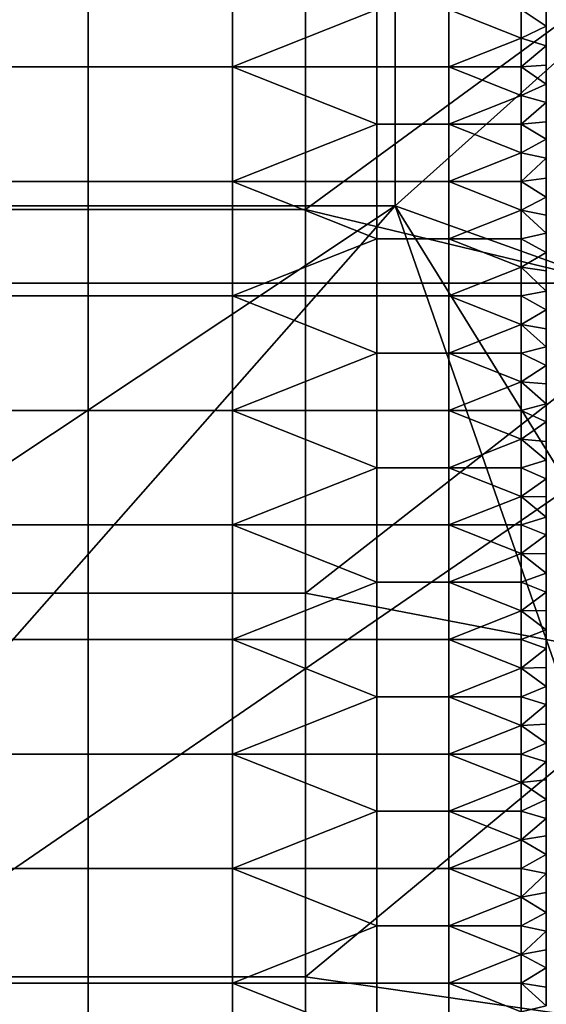
# Model space of a CAD drawing. Units: millimetres. Extents: x -2003 to -1047, y 539 to 1195.
# Drawn here: x -1862 to -1838, y 916 to 960 of the extents above; entities that cross this region are included whole.
import ezdxf

# ---------------------------------------------------------------- set-up
doc = ezdxf.new("R2010")
doc.units = ezdxf.units.MM
doc.header["$MEASUREMENT"] = 0
for name, color, linetype in [('Domyślny', 7, 'Continuous'), ('Osie', 5, 'Continuous'), ('Warstwa 05', 255, 'Continuous')]:
    doc.layers.add(name, color=color, linetype=linetype)

msp = doc.modelspace()

# ---------------------------------------------------------------- linework, layer by layer
at = {"layer": 'Domyślny'}
for points in [[(-1844.985, 951.958, 12), (-1871.628, 951.958, 12), (-1871.628, 973.315, 12), (-1844.985, 973.315, 12)], [(-1844.985, 951.958, 12), (-1844.985, 973.315, 12), (-1824.27, 970.53, 12)], [(-1824.27, 970.53, 12), (-1824.27, 944.53, 12), (-1844.985, 951.958, 12)], [(-1848.979, 968.863, 38), (-1868.02, 968.863, 38), (-1868.02, 951.807, 38), (-1848.979, 951.807, 38)], [(-1848.979, 968.863, 38), (-1848.979, 951.807, 38), (-1832.27, 964.03, 38)], [(-1832.27, 947.78, 38), (-1832.27, 964.03, 38), (-1848.979, 951.807, 38)], [(-1898.27, 891.53, 12), (-1898.27, 916.53, 12), (-1844.985, 951.958, 12)], [(-1871.628, 951.958, 12), (-1844.985, 951.958, 12), (-1898.27, 916.53, 12)], [(-1898.27, 891.53, 12), (-1844.985, 951.958, 12), (-1824.27, 892.53, 12)], [(-1848.979, 951.807, 38), (-1868.02, 951.807, 38), (-1868.02, 934.752, 38), (-1848.979, 934.752, 38)], [(-1848.979, 951.807, 38), (-1848.979, 934.752, 38), (-1832.27, 947.78, 38)], [(-1824.27, 944.53, 12), (-1824.27, 918.53, 12), (-1844.985, 951.958, 12)], [(-1824.27, 918.53, 12), (-1824.27, 892.53, 12), (-1844.985, 951.958, 12)], [(-1832.27, 931.53, 38), (-1832.27, 947.78, 38), (-1848.979, 934.752, 38)], [(-1848.979, 934.752, 38), (-1868.02, 934.752, 38), (-1868.02, 917.696, 38), (-1848.979, 917.696, 38)], [(-1848.979, 934.752, 38), (-1848.979, 917.696, 38), (-1832.27, 931.53, 38)], [(-1832.27, 915.28, 38), (-1832.27, 931.53, 38), (-1848.979, 917.696, 38)], [(-1848.979, 917.696, 38), (-1868.02, 917.696, 38), (-1868.02, 900.641, 38), (-1848.979, 900.641, 38)], [(-1848.979, 917.696, 38), (-1848.979, 900.641, 38), (-1832.27, 915.28, 38)]]:
    msp.add_3dface(points, dxfattribs=at)
at = {"layer": 'Osie'}
for points in [[(-1824.02, 948.53, -4), (-1883.77, 948.53, -4), (-1883.77, 989.53, -4), (-1824.02, 989.53, -4)], [(-1824.02, 948.53), (-1824.02, 989.53), (-1883.77, 989.53), (-1883.77, 948.53)], [(-1883.77, 907.53, -4), (-1883.77, 948.53, -4), (-1824.02, 948.53, -4)], [(-1883.77, 907.53, -4), (-1824.02, 948.53, -4), (-1764.27, 866.53, -4)], [(-1883.77, 907.53), (-1824.02, 948.53), (-1883.77, 948.53)], [(-1883.77, 907.53), (-1764.27, 866.53), (-1824.02, 948.53)]]:
    msp.add_3dface(points, dxfattribs=at)
at = {"layer": 'Warstwa 05'}
for points in [[(-1858.628, 963.226, -4), (-1871.449, 963.226, -4), (-1871.449, 958.137, -4), (-1858.628, 958.137, -4)], [(-1858.628, 963.226, -4.2), (-1858.628, 958.137, -4.2), (-1871.449, 958.137, -4.2), (-1871.449, 963.226, -4.2)], [(-1852.217, 958.137, -4), (-1852.217, 963.226, -4), (-1858.628, 963.226, -4), (-1858.628, 958.137, -4)], [(-1852.217, 958.137, -4.2), (-1858.628, 958.137, -4.2), (-1858.628, 963.226, -4.2), (-1852.217, 963.226, -4.2)], [(-1852.217, 958.137, -4), (-1845.806, 960.682, -4), (-1852.217, 963.226, -4)], [(-1852.217, 958.137, -4.2), (-1852.217, 963.226, -4.2), (-1845.806, 960.682, -4.2)], [(-1845.806, 960.682, -4), (-1852.217, 958.137, -4), (-1845.806, 958.137, -4)], [(-1845.806, 960.682, -4.2), (-1845.806, 958.137, -4.2), (-1852.217, 958.137, -4.2)], [(-1842.601, 958.137, -4), (-1842.601, 960.682, -4), (-1845.806, 960.682, -4), (-1845.806, 958.137, -4)], [(-1842.601, 958.137, -4.2), (-1845.806, 958.137, -4.2), (-1845.806, 960.682, -4.2), (-1842.601, 960.682, -4.2)], [(-1842.601, 960.682, -4), (-1839.395, 959.409, -4), (-1839.395, 960.682, -4)], [(-1842.601, 958.137, -4), (-1839.395, 959.409, -4), (-1842.601, 960.682, -4)], [(-1842.601, 960.682, -4.2), (-1839.395, 960.682, -4.2), (-1839.395, 959.409, -4.2)], [(-1842.601, 958.137, -4.2), (-1842.601, 960.682, -4.2), (-1839.395, 959.409, -4.2)], [(-1838.27, 960.736, -4), (-1839.395, 960.682, -4), (-1838.27, 959.944, -4)], [(-1838.27, 960.736, -4.2), (-1838.27, 959.944, -4.2), (-1839.395, 960.682, -4.2)], [(-1839.395, 959.409, -4), (-1838.27, 959.944, -4), (-1839.395, 960.682, -4)], [(-1839.395, 959.409, -4.2), (-1839.395, 960.682, -4.2), (-1838.27, 959.944, -4.2)], [(-1838.27, 959.944, -4), (-1838.27, 959.944, -4.2), (-1838.27, 960.736, -4)], [(-1838.27, 960.736, -4.2), (-1838.27, 960.736, -4), (-1838.27, 959.944, -4.2)], [(-1838.27, 959.944, -4), (-1839.395, 959.409, -4), (-1838.27, 959.067, -4)], [(-1838.27, 959.944, -4.2), (-1838.27, 959.067, -4.2), (-1839.395, 959.409, -4.2)], [(-1838.27, 959.067, -4), (-1838.27, 959.067, -4.2), (-1838.27, 959.944, -4)], [(-1838.27, 959.944, -4.2), (-1838.27, 959.944, -4), (-1838.27, 959.067, -4.2)], [(-1839.395, 959.409, -4), (-1842.601, 958.137, -4), (-1839.395, 958.137, -4)], [(-1839.395, 959.409, -4.2), (-1839.395, 958.137, -4.2), (-1842.601, 958.137, -4.2)], [(-1839.395, 958.137, -4), (-1838.27, 959.067, -4), (-1839.395, 959.409, -4)], [(-1839.395, 958.137, -4.2), (-1839.395, 959.409, -4.2), (-1838.27, 959.067, -4.2)], [(-1838.27, 959.067, -4), (-1839.395, 958.137, -4), (-1838.27, 958.218, -4)], [(-1838.27, 959.067, -4.2), (-1838.27, 958.218, -4.2), (-1839.395, 958.137, -4.2)], [(-1838.27, 958.218, -4), (-1838.27, 959.067, -4.2), (-1838.27, 959.067, -4)], [(-1838.27, 959.067, -4.2), (-1838.27, 958.218, -4), (-1838.27, 958.218, -4.2)], [(-1871.449, 953.048, -4), (-1858.628, 953.048, -4), (-1858.628, 958.137, -4), (-1871.449, 958.137, -4)], [(-1871.449, 953.048, -4.2), (-1871.449, 958.137, -4.2), (-1858.628, 958.137, -4.2), (-1858.628, 953.048, -4.2)], [(-1852.217, 953.048, -4), (-1852.217, 958.137, -4), (-1858.628, 958.137, -4), (-1858.628, 953.048, -4)], [(-1852.217, 953.048, -4.2), (-1858.628, 953.048, -4.2), (-1858.628, 958.137, -4.2), (-1852.217, 958.137, -4.2)], [(-1852.217, 958.137, -4), (-1845.806, 955.592, -4), (-1845.806, 958.137, -4)], [(-1852.217, 953.048, -4), (-1845.806, 955.592, -4), (-1852.217, 958.137, -4)], [(-1852.217, 958.137, -4.2), (-1845.806, 958.137, -4.2), (-1845.806, 955.592, -4.2)], [(-1852.217, 953.048, -4.2), (-1852.217, 958.137, -4.2), (-1845.806, 955.592, -4.2)], [(-1842.601, 955.592, -4), (-1842.601, 958.137, -4), (-1845.806, 958.137, -4), (-1845.806, 955.592, -4)], [(-1842.601, 955.592, -4.2), (-1845.806, 955.592, -4.2), (-1845.806, 958.137, -4.2), (-1842.601, 958.137, -4.2)], [(-1842.601, 958.137, -4), (-1839.395, 956.865, -4), (-1839.395, 958.137, -4)], [(-1842.601, 955.592, -4), (-1839.395, 956.865, -4), (-1842.601, 958.137, -4)], [(-1842.601, 958.137, -4.2), (-1839.395, 958.137, -4.2), (-1839.395, 956.865, -4.2)], [(-1842.601, 955.592, -4.2), (-1842.601, 958.137, -4.2), (-1839.395, 956.865, -4.2)], [(-1838.27, 958.218, -4), (-1839.395, 958.137, -4), (-1838.27, 957.373, -4)], [(-1838.27, 958.218, -4.2), (-1838.27, 957.373, -4.2), (-1839.395, 958.137, -4.2)], [(-1839.395, 956.865, -4), (-1838.27, 957.373, -4), (-1839.395, 958.137, -4)], [(-1839.395, 956.865, -4.2), (-1839.395, 958.137, -4.2), (-1838.27, 957.373, -4.2)], [(-1838.27, 957.373, -4), (-1838.27, 958.218, -4.2), (-1838.27, 958.218, -4)], [(-1838.27, 958.218, -4.2), (-1838.27, 957.373, -4), (-1838.27, 957.373, -4.2)], [(-1838.27, 957.373, -4), (-1839.395, 956.865, -4), (-1838.27, 956.555, -4)], [(-1838.27, 957.373, -4.2), (-1838.27, 956.555, -4.2), (-1839.395, 956.865, -4.2)], [(-1838.27, 956.555, -4), (-1838.27, 957.373, -4.2), (-1838.27, 957.373, -4)], [(-1838.27, 957.373, -4.2), (-1838.27, 956.555, -4), (-1838.27, 956.555, -4.2)], [(-1839.395, 956.865, -4), (-1842.601, 955.592, -4), (-1839.395, 955.592, -4)], [(-1839.395, 956.865, -4.2), (-1839.395, 955.592, -4.2), (-1842.601, 955.592, -4.2)], [(-1839.395, 955.592, -4), (-1838.27, 956.555, -4), (-1839.395, 956.865, -4)], [(-1839.395, 955.592, -4.2), (-1839.395, 956.865, -4.2), (-1838.27, 956.555, -4.2)], [(-1838.27, 956.555, -4), (-1839.395, 955.592, -4), (-1838.27, 955.693, -4)], [(-1838.27, 956.555, -4.2), (-1838.27, 955.693, -4.2), (-1839.395, 955.592, -4.2)], [(-1838.27, 955.693, -4), (-1838.27, 956.555, -4.2), (-1838.27, 956.555, -4)], [(-1838.27, 956.555, -4.2), (-1838.27, 955.693, -4), (-1838.27, 955.693, -4.2)], [(-1838.27, 955.693, -4), (-1839.395, 955.592, -4), (-1838.27, 954.919, -4)], [(-1838.27, 955.693, -4.2), (-1838.27, 954.919, -4.2), (-1839.395, 955.592, -4.2)], [(-1838.27, 954.919, -4), (-1838.27, 954.919, -4.2), (-1838.27, 955.693, -4)], [(-1838.27, 955.693, -4.2), (-1838.27, 955.693, -4), (-1838.27, 954.919, -4.2)], [(-1845.806, 955.592, -4), (-1852.217, 953.048, -4), (-1845.806, 953.048, -4)], [(-1845.806, 955.592, -4.2), (-1845.806, 953.048, -4.2), (-1852.217, 953.048, -4.2)], [(-1842.601, 953.048, -4), (-1842.601, 955.592, -4), (-1845.806, 955.592, -4), (-1845.806, 953.048, -4)], [(-1842.601, 953.048, -4.2), (-1845.806, 953.048, -4.2), (-1845.806, 955.592, -4.2), (-1842.601, 955.592, -4.2)], [(-1842.601, 955.592, -4), (-1839.395, 954.32, -4), (-1839.395, 955.592, -4)], [(-1842.601, 953.048, -4), (-1839.395, 954.32, -4), (-1842.601, 955.592, -4)], [(-1842.601, 955.592, -4.2), (-1839.395, 955.592, -4.2), (-1839.395, 954.32, -4.2)], [(-1842.601, 953.048, -4.2), (-1842.601, 955.592, -4.2), (-1839.395, 954.32, -4.2)], [(-1839.395, 954.32, -4), (-1838.27, 954.919, -4), (-1839.395, 955.592, -4)], [(-1839.395, 954.32, -4.2), (-1839.395, 955.592, -4.2), (-1838.27, 954.919, -4.2)], [(-1838.27, 954.919, -4), (-1839.395, 954.32, -4), (-1838.27, 954.086, -4)], [(-1838.27, 954.919, -4.2), (-1838.27, 954.086, -4.2), (-1839.395, 954.32, -4.2)], [(-1838.27, 954.086, -4), (-1838.27, 954.919, -4.2), (-1838.27, 954.919, -4)], [(-1838.27, 954.919, -4.2), (-1838.27, 954.086, -4), (-1838.27, 954.086, -4.2)], [(-1839.395, 954.32, -4), (-1842.601, 953.048, -4), (-1839.395, 953.048, -4)], [(-1839.395, 954.32, -4.2), (-1839.395, 953.048, -4.2), (-1842.601, 953.048, -4.2)], [(-1839.395, 953.048, -4), (-1838.27, 954.086, -4), (-1839.395, 954.32, -4)], [(-1839.395, 953.048, -4.2), (-1839.395, 954.32, -4.2), (-1838.27, 954.086, -4.2)], [(-1838.27, 954.086, -4), (-1839.395, 953.048, -4), (-1838.27, 953.187, -4)], [(-1838.27, 954.086, -4.2), (-1838.27, 953.187, -4.2), (-1839.395, 953.048, -4.2)], [(-1838.27, 953.187, -4), (-1838.27, 953.187, -4.2), (-1838.27, 954.086, -4)], [(-1838.27, 954.086, -4.2), (-1838.27, 954.086, -4), (-1838.27, 953.187, -4.2)], [(-1858.628, 953.048, -4), (-1871.449, 953.048, -4), (-1871.449, 947.958, -4), (-1858.628, 947.958, -4)], [(-1858.628, 953.048, -4.2), (-1858.628, 947.958, -4.2), (-1871.449, 947.958, -4.2), (-1871.449, 953.048, -4.2)], [(-1852.217, 947.958, -4), (-1852.217, 953.048, -4), (-1858.628, 953.048, -4), (-1858.628, 947.958, -4)], [(-1852.217, 947.958, -4.2), (-1858.628, 947.958, -4.2), (-1858.628, 953.048, -4.2), (-1852.217, 953.048, -4.2)], [(-1852.217, 953.048, -4), (-1845.806, 950.503, -4), (-1845.806, 953.048, -4)], [(-1852.217, 947.958, -4), (-1845.806, 950.503, -4), (-1852.217, 953.048, -4)], [(-1852.217, 953.048, -4.2), (-1845.806, 953.048, -4.2), (-1845.806, 950.503, -4.2)], [(-1852.217, 947.958, -4.2), (-1852.217, 953.048, -4.2), (-1845.806, 950.503, -4.2)], [(-1842.601, 950.503, -4), (-1842.601, 953.048, -4), (-1845.806, 953.048, -4), (-1845.806, 950.503, -4)], [(-1842.601, 950.503, -4.2), (-1845.806, 950.503, -4.2), (-1845.806, 953.048, -4.2), (-1842.601, 953.048, -4.2)], [(-1842.601, 953.048, -4), (-1839.395, 951.775, -4), (-1839.395, 953.048, -4)], [(-1842.601, 950.503, -4), (-1839.395, 951.775, -4), (-1842.601, 953.048, -4)], [(-1842.601, 953.048, -4.2), (-1839.395, 953.048, -4.2), (-1839.395, 951.775, -4.2)], [(-1842.601, 950.503, -4.2), (-1842.601, 953.048, -4.2), (-1839.395, 951.775, -4.2)], [(-1838.27, 953.187, -4), (-1839.395, 953.048, -4), (-1838.27, 952.347, -4)], [(-1838.27, 953.187, -4.2), (-1838.27, 952.347, -4.2), (-1839.395, 953.048, -4.2)], [(-1839.395, 951.775, -4), (-1838.27, 952.347, -4), (-1839.395, 953.048, -4)], [(-1839.395, 951.775, -4.2), (-1839.395, 953.048, -4.2), (-1838.27, 952.347, -4.2)], [(-1838.27, 952.347, -4), (-1838.27, 953.187, -4.2), (-1838.27, 953.187, -4)], [(-1838.27, 953.187, -4.2), (-1838.27, 952.347, -4), (-1838.27, 952.347, -4.2)], [(-1838.27, 952.347, -4), (-1839.395, 951.775, -4), (-1838.27, 951.546, -4)], [(-1838.27, 952.347, -4.2), (-1838.27, 951.546, -4.2), (-1839.395, 951.775, -4.2)], [(-1838.27, 951.546, -4), (-1838.27, 952.347, -4.2), (-1838.27, 952.347, -4)], [(-1838.27, 952.347, -4.2), (-1838.27, 951.546, -4), (-1838.27, 951.546, -4.2)], [(-1839.395, 951.775, -4), (-1842.601, 950.503, -4), (-1839.395, 950.503, -4)], [(-1839.395, 951.775, -4.2), (-1839.395, 950.503, -4.2), (-1842.601, 950.503, -4.2)], [(-1838.27, 951.546, -4), (-1839.395, 951.775, -4), (-1838.27, 950.75, -4)], [(-1839.395, 950.503, -4), (-1838.27, 950.75, -4), (-1839.395, 951.775, -4)], [(-1838.27, 951.546, -4.2), (-1838.27, 950.75, -4.2), (-1839.395, 951.775, -4.2)], [(-1839.395, 950.503, -4.2), (-1839.395, 951.775, -4.2), (-1838.27, 950.75, -4.2)], [(-1838.27, 950.75, -4), (-1838.27, 951.546, -4.2), (-1838.27, 951.546, -4)], [(-1838.27, 951.546, -4.2), (-1838.27, 950.75, -4), (-1838.27, 950.75, -4.2)], [(-1845.806, 950.503, -4), (-1852.217, 947.958, -4), (-1845.806, 947.958, -4)], [(-1845.806, 950.503, -4.2), (-1845.806, 947.958, -4.2), (-1852.217, 947.958, -4.2)], [(-1842.601, 947.958, -4), (-1842.601, 950.503, -4), (-1845.806, 950.503, -4), (-1845.806, 947.958, -4)], [(-1842.601, 947.958, -4.2), (-1845.806, 947.958, -4.2), (-1845.806, 950.503, -4.2), (-1842.601, 950.503, -4.2)], [(-1842.601, 950.503, -4), (-1839.395, 949.231, -4), (-1839.395, 950.503, -4)], [(-1842.601, 947.958, -4), (-1839.395, 949.231, -4), (-1842.601, 950.503, -4)], [(-1842.601, 950.503, -4.2), (-1839.395, 950.503, -4.2), (-1839.395, 949.231, -4.2)], [(-1842.601, 947.958, -4.2), (-1842.601, 950.503, -4.2), (-1839.395, 949.231, -4.2)], [(-1838.27, 950.75, -4), (-1839.395, 950.503, -4), (-1838.27, 949.887, -4)], [(-1838.27, 950.75, -4.2), (-1838.27, 949.887, -4.2), (-1839.395, 950.503, -4.2)], [(-1839.395, 949.231, -4), (-1838.27, 949.887, -4), (-1839.395, 950.503, -4)], [(-1839.395, 949.231, -4.2), (-1839.395, 950.503, -4.2), (-1838.27, 949.887, -4.2)], [(-1838.27, 949.887, -4), (-1838.27, 950.75, -4.2), (-1838.27, 950.75, -4)], [(-1838.27, 950.75, -4.2), (-1838.27, 949.887, -4), (-1838.27, 949.887, -4.2)], [(-1838.27, 949.887, -4), (-1839.395, 949.231, -4), (-1838.27, 949.071, -4)], [(-1838.27, 949.887, -4.2), (-1838.27, 949.071, -4.2), (-1839.395, 949.231, -4.2)], [(-1838.27, 949.071, -4), (-1838.27, 949.887, -4.2), (-1838.27, 949.887, -4)], [(-1838.27, 949.887, -4.2), (-1838.27, 949.071, -4), (-1838.27, 949.071, -4.2)], [(-1839.395, 949.231, -4), (-1842.601, 947.958, -4), (-1839.395, 947.958, -4)], [(-1839.395, 949.231, -4.2), (-1839.395, 947.958, -4.2), (-1842.601, 947.958, -4.2)], [(-1838.27, 949.071, -4), (-1839.395, 949.231, -4), (-1838.27, 948.175, -4)], [(-1839.395, 947.958, -4), (-1838.27, 948.175, -4), (-1839.395, 949.231, -4)], [(-1838.27, 949.071, -4.2), (-1838.27, 948.175, -4.2), (-1839.395, 949.231, -4.2)], [(-1839.395, 947.958, -4.2), (-1839.395, 949.231, -4.2), (-1838.27, 948.175, -4.2)], [(-1838.27, 948.175, -4), (-1838.27, 949.071, -4.2), (-1838.27, 949.071, -4)], [(-1838.27, 949.071, -4.2), (-1838.27, 948.175, -4), (-1838.27, 948.175, -4.2)], [(-1871.449, 942.869, -4), (-1858.628, 942.869, -4), (-1858.628, 947.958, -4), (-1871.449, 947.958, -4)], [(-1871.449, 942.869, -4.2), (-1871.449, 947.958, -4.2), (-1858.628, 947.958, -4.2), (-1858.628, 942.869, -4.2)], [(-1852.217, 942.869, -4), (-1852.217, 947.958, -4), (-1858.628, 947.958, -4), (-1858.628, 942.869, -4)], [(-1852.217, 942.869, -4.2), (-1858.628, 942.869, -4.2), (-1858.628, 947.958, -4.2), (-1852.217, 947.958, -4.2)], [(-1852.217, 947.958, -4), (-1845.806, 945.414, -4), (-1845.806, 947.958, -4)], [(-1852.217, 942.869, -4), (-1845.806, 945.414, -4), (-1852.217, 947.958, -4)], [(-1852.217, 947.958, -4.2), (-1845.806, 947.958, -4.2), (-1845.806, 945.414, -4.2)], [(-1852.217, 942.869, -4.2), (-1852.217, 947.958, -4.2), (-1845.806, 945.414, -4.2)], [(-1842.601, 945.414, -4), (-1842.601, 947.958, -4), (-1845.806, 947.958, -4), (-1845.806, 945.414, -4)], [(-1842.601, 945.414, -4.2), (-1845.806, 945.414, -4.2), (-1845.806, 947.958, -4.2), (-1842.601, 947.958, -4.2)], [(-1842.601, 947.958, -4), (-1839.395, 946.686, -4), (-1839.395, 947.958, -4)], [(-1842.601, 945.414, -4), (-1839.395, 946.686, -4), (-1842.601, 947.958, -4)], [(-1842.601, 947.958, -4.2), (-1839.395, 947.958, -4.2), (-1839.395, 946.686, -4.2)], [(-1842.601, 945.414, -4.2), (-1842.601, 947.958, -4.2), (-1839.395, 946.686, -4.2)], [(-1838.27, 948.175, -4), (-1839.395, 947.958, -4), (-1838.27, 947.338, -4)], [(-1838.27, 948.175, -4.2), (-1838.27, 947.338, -4.2), (-1839.395, 947.958, -4.2)], [(-1839.395, 946.686, -4), (-1838.27, 947.338, -4), (-1839.395, 947.958, -4)], [(-1839.395, 946.686, -4.2), (-1839.395, 947.958, -4.2), (-1838.27, 947.338, -4.2)], [(-1838.27, 947.338, -4), (-1838.27, 947.338, -4.2), (-1838.27, 948.175, -4)], [(-1838.27, 948.175, -4.2), (-1838.27, 948.175, -4), (-1838.27, 947.338, -4.2)], [(-1838.27, 947.338, -4), (-1839.395, 946.686, -4), (-1838.27, 946.499, -4)], [(-1838.27, 947.338, -4.2), (-1838.27, 946.499, -4.2), (-1839.395, 946.686, -4.2)], [(-1838.27, 946.499, -4), (-1838.27, 947.338, -4.2), (-1838.27, 947.338, -4)], [(-1838.27, 947.338, -4.2), (-1838.27, 946.499, -4), (-1838.27, 946.499, -4.2)], [(-1839.395, 946.686, -4), (-1842.601, 945.414, -4), (-1839.395, 945.414, -4)], [(-1839.395, 946.686, -4.2), (-1839.395, 945.414, -4.2), (-1842.601, 945.414, -4.2)], [(-1838.27, 946.499, -4), (-1839.395, 946.686, -4), (-1838.27, 945.699, -4)], [(-1839.395, 945.414, -4), (-1838.27, 945.699, -4), (-1839.395, 946.686, -4)], [(-1838.27, 946.499, -4.2), (-1838.27, 945.699, -4.2), (-1839.395, 946.686, -4.2)], [(-1839.395, 945.414, -4.2), (-1839.395, 946.686, -4.2), (-1838.27, 945.699, -4.2)], [(-1838.27, 945.699, -4), (-1838.27, 946.499, -4.2), (-1838.27, 946.499, -4)], [(-1838.27, 946.499, -4.2), (-1838.27, 945.699, -4), (-1838.27, 945.699, -4.2)], [(-1838.27, 945.699, -4), (-1839.395, 945.414, -4), (-1838.27, 944.864, -4)], [(-1838.27, 945.699, -4.2), (-1838.27, 944.864, -4.2), (-1839.395, 945.414, -4.2)], [(-1838.27, 944.864, -4), (-1838.27, 945.699, -4.2), (-1838.27, 945.699, -4)], [(-1838.27, 945.699, -4.2), (-1838.27, 944.864, -4), (-1838.27, 944.864, -4.2)], [(-1845.806, 945.414, -4), (-1852.217, 942.869, -4), (-1845.806, 942.869, -4)], [(-1845.806, 945.414, -4.2), (-1845.806, 942.869, -4.2), (-1852.217, 942.869, -4.2)], [(-1842.601, 942.869, -4), (-1842.601, 945.414, -4), (-1845.806, 945.414, -4), (-1845.806, 942.869, -4)], [(-1842.601, 942.869, -4.2), (-1845.806, 942.869, -4.2), (-1845.806, 945.414, -4.2), (-1842.601, 945.414, -4.2)], [(-1842.601, 945.414, -4), (-1839.395, 944.141, -4), (-1839.395, 945.414, -4)], [(-1842.601, 942.869, -4), (-1839.395, 944.141, -4), (-1842.601, 945.414, -4)], [(-1842.601, 945.414, -4.2), (-1839.395, 945.414, -4.2), (-1839.395, 944.141, -4.2)], [(-1842.601, 942.869, -4.2), (-1842.601, 945.414, -4.2), (-1839.395, 944.141, -4.2)], [(-1839.395, 944.141, -4), (-1838.27, 944.864, -4), (-1839.395, 945.414, -4)], [(-1839.395, 944.141, -4.2), (-1839.395, 945.414, -4.2), (-1838.27, 944.864, -4.2)], [(-1838.27, 944.864, -4), (-1839.395, 944.141, -4), (-1838.27, 944.05, -4)], [(-1838.27, 944.864, -4.2), (-1838.27, 944.05, -4.2), (-1839.395, 944.141, -4.2)], [(-1838.27, 944.05, -4), (-1838.27, 944.864, -4.2), (-1838.27, 944.864, -4)], [(-1838.27, 944.864, -4.2), (-1838.27, 944.05, -4), (-1838.27, 944.05, -4.2)], [(-1839.395, 944.141, -4), (-1842.601, 942.869, -4), (-1839.395, 942.869, -4)], [(-1839.395, 944.141, -4.2), (-1839.395, 942.869, -4.2), (-1842.601, 942.869, -4.2)], [(-1838.27, 944.05, -4), (-1839.395, 944.141, -4), (-1838.27, 943.157, -4)], [(-1839.395, 942.869, -4), (-1838.27, 943.157, -4), (-1839.395, 944.141, -4)], [(-1838.27, 944.05, -4.2), (-1838.27, 943.157, -4.2), (-1839.395, 944.141, -4.2)], [(-1839.395, 942.869, -4.2), (-1839.395, 944.141, -4.2), (-1838.27, 943.157, -4.2)], [(-1838.27, 943.157, -4), (-1838.27, 944.05, -4.2), (-1838.27, 944.05, -4)], [(-1838.27, 944.05, -4.2), (-1838.27, 943.157, -4), (-1838.27, 943.157, -4.2)], [(-1838.27, 943.157, -4), (-1839.395, 942.869, -4), (-1838.27, 942.363, -4)], [(-1838.27, 943.157, -4.2), (-1838.27, 942.363, -4.2), (-1839.395, 942.869, -4.2)], [(-1838.27, 942.363, -4), (-1838.27, 943.157, -4.2), (-1838.27, 943.157, -4)], [(-1838.27, 943.157, -4.2), (-1838.27, 942.363, -4), (-1838.27, 942.363, -4.2)], [(-1858.628, 942.869, -4), (-1871.449, 942.869, -4), (-1871.449, 937.78, -4), (-1858.628, 937.78, -4)], [(-1858.628, 942.869, -4.2), (-1858.628, 937.78, -4.2), (-1871.449, 937.78, -4.2), (-1871.449, 942.869, -4.2)], [(-1852.217, 937.78, -4), (-1852.217, 942.869, -4), (-1858.628, 942.869, -4), (-1858.628, 937.78, -4)], [(-1852.217, 937.78, -4.2), (-1858.628, 937.78, -4.2), (-1858.628, 942.869, -4.2), (-1852.217, 942.869, -4.2)], [(-1852.217, 942.869, -4), (-1845.806, 940.324, -4), (-1845.806, 942.869, -4)], [(-1852.217, 937.78, -4), (-1845.806, 940.324, -4), (-1852.217, 942.869, -4)], [(-1852.217, 942.869, -4.2), (-1845.806, 942.869, -4.2), (-1845.806, 940.324, -4.2)], [(-1852.217, 937.78, -4.2), (-1852.217, 942.869, -4.2), (-1845.806, 940.324, -4.2)], [(-1842.601, 940.324, -4), (-1842.601, 942.869, -4), (-1845.806, 942.869, -4), (-1845.806, 940.324, -4)], [(-1842.601, 940.324, -4.2), (-1845.806, 940.324, -4.2), (-1845.806, 942.869, -4.2), (-1842.601, 942.869, -4.2)], [(-1842.601, 942.869, -4), (-1839.395, 941.597, -4), (-1839.395, 942.869, -4)], [(-1842.601, 940.324, -4), (-1839.395, 941.597, -4), (-1842.601, 942.869, -4)], [(-1842.601, 942.869, -4.2), (-1839.395, 942.869, -4.2), (-1839.395, 941.597, -4.2)], [(-1842.601, 940.324, -4.2), (-1842.601, 942.869, -4.2), (-1839.395, 941.597, -4.2)], [(-1839.395, 941.597, -4), (-1838.27, 942.363, -4), (-1839.395, 942.869, -4)], [(-1839.395, 941.597, -4.2), (-1839.395, 942.869, -4.2), (-1838.27, 942.363, -4.2)], [(-1838.27, 942.363, -4), (-1839.395, 941.597, -4), (-1838.27, 941.489, -4)], [(-1838.27, 942.363, -4.2), (-1838.27, 941.489, -4.2), (-1839.395, 941.597, -4.2)], [(-1838.27, 941.489, -4), (-1838.27, 942.363, -4.2), (-1838.27, 942.363, -4)], [(-1838.27, 942.363, -4.2), (-1838.27, 941.489, -4), (-1838.27, 941.489, -4.2)], [(-1839.395, 941.597, -4), (-1842.601, 940.324, -4), (-1839.395, 940.324, -4)], [(-1839.395, 941.597, -4.2), (-1839.395, 940.324, -4.2), (-1842.601, 940.324, -4.2)], [(-1838.27, 941.489, -4), (-1839.395, 941.597, -4), (-1838.27, 940.654, -4)], [(-1839.395, 940.324, -4), (-1838.27, 940.654, -4), (-1839.395, 941.597, -4)], [(-1838.27, 941.489, -4.2), (-1838.27, 940.654, -4.2), (-1839.395, 941.597, -4.2)], [(-1839.395, 940.324, -4.2), (-1839.395, 941.597, -4.2), (-1838.27, 940.654, -4.2)], [(-1838.27, 940.654, -4), (-1838.27, 941.489, -4.2), (-1838.27, 941.489, -4)], [(-1838.27, 941.489, -4.2), (-1838.27, 940.654, -4), (-1838.27, 940.654, -4.2)], [(-1838.27, 940.654, -4), (-1839.395, 940.324, -4), (-1838.27, 939.831, -4)], [(-1838.27, 940.654, -4.2), (-1838.27, 939.831, -4.2), (-1839.395, 940.324, -4.2)], [(-1838.27, 939.831, -4), (-1838.27, 940.654, -4.2), (-1838.27, 940.654, -4)], [(-1838.27, 940.654, -4.2), (-1838.27, 939.831, -4), (-1838.27, 939.831, -4.2)], [(-1845.806, 940.324, -4), (-1852.217, 937.78, -4), (-1845.806, 937.78, -4)], [(-1845.806, 940.324, -4.2), (-1845.806, 937.78, -4.2), (-1852.217, 937.78, -4.2)], [(-1842.601, 937.78, -4), (-1842.601, 940.324, -4), (-1845.806, 940.324, -4), (-1845.806, 937.78, -4)], [(-1842.601, 937.78, -4.2), (-1845.806, 937.78, -4.2), (-1845.806, 940.324, -4.2), (-1842.601, 940.324, -4.2)], [(-1842.601, 940.324, -4), (-1839.395, 939.052, -4), (-1839.395, 940.324, -4)], [(-1842.601, 937.78, -4), (-1839.395, 939.052, -4), (-1842.601, 940.324, -4)], [(-1842.601, 940.324, -4.2), (-1839.395, 940.324, -4.2), (-1839.395, 939.052, -4.2)], [(-1842.601, 937.78, -4.2), (-1842.601, 940.324, -4.2), (-1839.395, 939.052, -4.2)], [(-1839.395, 939.052, -4), (-1838.27, 939.831, -4), (-1839.395, 940.324, -4)], [(-1839.395, 939.052, -4.2), (-1839.395, 940.324, -4.2), (-1838.27, 939.831, -4.2)], [(-1838.27, 939.831, -4), (-1839.395, 939.052, -4), (-1838.27, 939.027, -4)], [(-1838.27, 939.831, -4.2), (-1838.27, 939.027, -4.2), (-1839.395, 939.052, -4.2)], [(-1838.27, 939.027, -4), (-1838.27, 939.831, -4.2), (-1838.27, 939.831, -4)], [(-1838.27, 939.831, -4.2), (-1838.27, 939.027, -4), (-1838.27, 939.027, -4.2)], [(-1839.395, 939.052, -4), (-1842.601, 937.78, -4), (-1839.395, 937.78, -4)], [(-1839.395, 939.052, -4.2), (-1839.395, 937.78, -4.2), (-1842.601, 937.78, -4.2)], [(-1838.27, 939.027, -4), (-1839.395, 939.052, -4), (-1838.27, 938.127, -4)], [(-1839.395, 937.78, -4), (-1838.27, 938.127, -4), (-1839.395, 939.052, -4)], [(-1838.27, 939.027, -4.2), (-1838.27, 938.127, -4.2), (-1839.395, 939.052, -4.2)], [(-1839.395, 937.78, -4.2), (-1839.395, 939.052, -4.2), (-1838.27, 938.127, -4.2)], [(-1838.27, 938.127, -4), (-1838.27, 939.027, -4.2), (-1838.27, 939.027, -4)], [(-1838.27, 939.027, -4.2), (-1838.27, 938.127, -4), (-1838.27, 938.127, -4.2)], [(-1871.449, 932.69, -4), (-1858.628, 932.69, -4), (-1858.628, 937.78, -4), (-1871.449, 937.78, -4)], [(-1871.449, 932.69, -4.2), (-1871.449, 937.78, -4.2), (-1858.628, 937.78, -4.2), (-1858.628, 932.69, -4.2)], [(-1852.217, 932.69, -4), (-1852.217, 937.78, -4), (-1858.628, 937.78, -4), (-1858.628, 932.69, -4)], [(-1852.217, 932.69, -4.2), (-1858.628, 932.69, -4.2), (-1858.628, 937.78, -4.2), (-1852.217, 937.78, -4.2)], [(-1852.217, 937.78, -4), (-1845.806, 935.235, -4), (-1845.806, 937.78, -4)], [(-1852.217, 932.69, -4), (-1845.806, 935.235, -4), (-1852.217, 937.78, -4)], [(-1852.217, 937.78, -4.2), (-1845.806, 937.78, -4.2), (-1845.806, 935.235, -4.2)], [(-1852.217, 932.69, -4.2), (-1852.217, 937.78, -4.2), (-1845.806, 935.235, -4.2)], [(-1842.601, 935.235, -4), (-1842.601, 937.78, -4), (-1845.806, 937.78, -4), (-1845.806, 935.235, -4)], [(-1842.601, 935.235, -4.2), (-1845.806, 935.235, -4.2), (-1845.806, 937.78, -4.2), (-1842.601, 937.78, -4.2)], [(-1842.601, 937.78, -4), (-1839.395, 936.507, -4), (-1839.395, 937.78, -4)], [(-1842.601, 935.235, -4), (-1839.395, 936.507, -4), (-1842.601, 937.78, -4)], [(-1842.601, 937.78, -4.2), (-1839.395, 937.78, -4.2), (-1839.395, 936.507, -4.2)], [(-1842.601, 935.235, -4.2), (-1842.601, 937.78, -4.2), (-1839.395, 936.507, -4.2)], [(-1838.27, 938.127, -4), (-1839.395, 937.78, -4), (-1838.27, 937.346, -4)], [(-1838.27, 938.127, -4.2), (-1838.27, 937.346, -4.2), (-1839.395, 937.78, -4.2)], [(-1839.395, 936.507, -4), (-1838.27, 937.346, -4), (-1839.395, 937.78, -4)], [(-1839.395, 936.507, -4.2), (-1839.395, 937.78, -4.2), (-1838.27, 937.346, -4.2)], [(-1838.27, 937.346, -4), (-1838.27, 938.127, -4.2), (-1838.27, 938.127, -4)], [(-1838.27, 938.127, -4.2), (-1838.27, 937.346, -4), (-1838.27, 937.346, -4.2)], [(-1838.27, 937.346, -4), (-1839.395, 936.507, -4), (-1838.27, 936.498, -4)], [(-1838.27, 937.346, -4.2), (-1838.27, 936.498, -4.2), (-1839.395, 936.507, -4.2)], [(-1838.27, 936.498, -4), (-1838.27, 937.346, -4.2), (-1838.27, 937.346, -4)], [(-1838.27, 937.346, -4.2), (-1838.27, 936.498, -4), (-1838.27, 936.498, -4.2)], [(-1839.395, 936.507, -4), (-1842.601, 935.235, -4), (-1839.395, 935.235, -4)], [(-1839.395, 936.507, -4.2), (-1839.395, 935.235, -4.2), (-1842.601, 935.235, -4.2)], [(-1838.27, 936.498, -4), (-1839.395, 936.507, -4), (-1838.27, 935.632, -4)], [(-1839.395, 935.235, -4), (-1838.27, 935.632, -4), (-1839.395, 936.507, -4)], [(-1838.27, 936.498, -4.2), (-1838.27, 935.632, -4.2), (-1839.395, 936.507, -4.2)], [(-1839.395, 935.235, -4.2), (-1839.395, 936.507, -4.2), (-1838.27, 935.632, -4.2)], [(-1838.27, 935.632, -4), (-1838.27, 936.498, -4.2), (-1838.27, 936.498, -4)], [(-1838.27, 936.498, -4.2), (-1838.27, 935.632, -4), (-1838.27, 935.632, -4.2)], [(-1838.27, 935.632, -4), (-1839.395, 935.235, -4), (-1838.27, 934.794, -4)], [(-1838.27, 935.632, -4.2), (-1838.27, 934.794, -4.2), (-1839.395, 935.235, -4.2)], [(-1838.27, 934.794, -4), (-1838.27, 934.794, -4.2), (-1838.27, 935.632, -4)], [(-1838.27, 935.632, -4.2), (-1838.27, 935.632, -4), (-1838.27, 934.794, -4.2)], [(-1845.806, 935.235, -4), (-1852.217, 932.69, -4), (-1845.806, 932.69, -4)], [(-1845.806, 935.235, -4.2), (-1845.806, 932.69, -4.2), (-1852.217, 932.69, -4.2)], [(-1842.601, 932.69, -4), (-1842.601, 935.235, -4), (-1845.806, 935.235, -4), (-1845.806, 932.69, -4)], [(-1842.601, 932.69, -4.2), (-1845.806, 932.69, -4.2), (-1845.806, 935.235, -4.2), (-1842.601, 935.235, -4.2)], [(-1842.601, 935.235, -4), (-1839.395, 933.963, -4), (-1839.395, 935.235, -4)], [(-1842.601, 932.69, -4), (-1839.395, 933.963, -4), (-1842.601, 935.235, -4)], [(-1842.601, 935.235, -4.2), (-1839.395, 935.235, -4.2), (-1839.395, 933.963, -4.2)], [(-1842.601, 932.69, -4.2), (-1842.601, 935.235, -4.2), (-1839.395, 933.963, -4.2)], [(-1839.395, 933.963, -4), (-1838.27, 934.794, -4), (-1839.395, 935.235, -4)], [(-1839.395, 933.963, -4.2), (-1839.395, 935.235, -4.2), (-1838.27, 934.794, -4.2)], [(-1838.27, 934.794, -4), (-1839.395, 933.963, -4), (-1838.27, 933.981, -4)], [(-1838.27, 934.794, -4.2), (-1838.27, 933.981, -4.2), (-1839.395, 933.963, -4.2)], [(-1838.27, 933.981, -4), (-1838.27, 934.794, -4.2), (-1838.27, 934.794, -4)], [(-1838.27, 934.794, -4.2), (-1838.27, 933.981, -4), (-1838.27, 933.981, -4.2)], [(-1839.395, 933.963, -4), (-1842.601, 932.69, -4), (-1839.395, 932.69, -4)], [(-1839.395, 933.963, -4.2), (-1839.395, 932.69, -4.2), (-1842.601, 932.69, -4.2)], [(-1838.27, 933.981, -4), (-1839.395, 933.963, -4), (-1838.27, 933.118, -4)], [(-1838.27, 933.981, -4.2), (-1838.27, 933.118, -4.2), (-1839.395, 933.963, -4.2)], [(-1839.395, 932.69, -4), (-1838.27, 933.118, -4), (-1839.395, 933.963, -4)], [(-1839.395, 932.69, -4.2), (-1839.395, 933.963, -4.2), (-1838.27, 933.118, -4.2)], [(-1838.27, 933.118, -4), (-1838.27, 933.981, -4.2), (-1838.27, 933.981, -4)], [(-1838.27, 933.981, -4.2), (-1838.27, 933.118, -4), (-1838.27, 933.118, -4.2)], [(-1838.27, 933.118, -4), (-1839.395, 932.69, -4), (-1838.27, 932.289, -4)], [(-1838.27, 933.118, -4.2), (-1838.27, 932.289, -4.2), (-1839.395, 932.69, -4.2)], [(-1838.27, 932.289, -4), (-1838.27, 933.118, -4.2), (-1838.27, 933.118, -4)], [(-1838.27, 933.118, -4.2), (-1838.27, 932.289, -4), (-1838.27, 932.289, -4.2)], [(-1858.628, 932.69, -4), (-1871.449, 932.69, -4), (-1871.449, 927.601, -4), (-1858.628, 927.601, -4)], [(-1858.628, 932.69, -4.2), (-1858.628, 927.601, -4.2), (-1871.449, 927.601, -4.2), (-1871.449, 932.69, -4.2)], [(-1852.217, 927.601, -4), (-1852.217, 932.69, -4), (-1858.628, 932.69, -4), (-1858.628, 927.601, -4)], [(-1852.217, 927.601, -4.2), (-1858.628, 927.601, -4.2), (-1858.628, 932.69, -4.2), (-1852.217, 932.69, -4.2)], [(-1852.217, 932.69, -4), (-1845.806, 930.146, -4), (-1845.806, 932.69, -4)], [(-1852.217, 927.601, -4), (-1845.806, 930.146, -4), (-1852.217, 932.69, -4)], [(-1852.217, 932.69, -4.2), (-1845.806, 932.69, -4.2), (-1845.806, 930.146, -4.2)], [(-1852.217, 927.601, -4.2), (-1852.217, 932.69, -4.2), (-1845.806, 930.146, -4.2)], [(-1842.601, 930.146, -4), (-1842.601, 932.69, -4), (-1845.806, 932.69, -4), (-1845.806, 930.146, -4)], [(-1842.601, 930.146, -4.2), (-1845.806, 930.146, -4.2), (-1845.806, 932.69, -4.2), (-1842.601, 932.69, -4.2)], [(-1842.601, 932.69, -4), (-1839.395, 931.418, -4), (-1839.395, 932.69, -4)], [(-1842.601, 930.146, -4), (-1839.395, 931.418, -4), (-1842.601, 932.69, -4)], [(-1842.601, 932.69, -4.2), (-1839.395, 932.69, -4.2), (-1839.395, 931.418, -4.2)], [(-1842.601, 930.146, -4.2), (-1842.601, 932.69, -4.2), (-1839.395, 931.418, -4.2)], [(-1839.395, 931.418, -4), (-1838.27, 932.289, -4), (-1839.395, 932.69, -4)], [(-1839.395, 931.418, -4.2), (-1839.395, 932.69, -4.2), (-1838.27, 932.289, -4.2)], [(-1838.27, 932.289, -4), (-1839.395, 931.418, -4), (-1838.27, 931.446, -4)], [(-1838.27, 932.289, -4.2), (-1838.27, 931.446, -4.2), (-1839.395, 931.418, -4.2)], [(-1838.27, 931.446, -4), (-1838.27, 932.289, -4.2), (-1838.27, 932.289, -4)], [(-1838.27, 932.289, -4.2), (-1838.27, 931.446, -4), (-1838.27, 931.446, -4.2)], [(-1839.395, 931.418, -4), (-1842.601, 930.146, -4), (-1839.395, 930.146, -4)], [(-1839.395, 931.418, -4.2), (-1839.395, 930.146, -4.2), (-1842.601, 930.146, -4.2)], [(-1838.27, 931.446, -4), (-1839.395, 931.418, -4), (-1838.27, 930.606, -4)], [(-1838.27, 931.446, -4.2), (-1838.27, 930.606, -4.2), (-1839.395, 931.418, -4.2)], [(-1839.395, 930.146, -4), (-1838.27, 930.606, -4), (-1839.395, 931.418, -4)], [(-1839.395, 930.146, -4.2), (-1839.395, 931.418, -4.2), (-1838.27, 930.606, -4.2)], [(-1838.27, 930.606, -4), (-1838.27, 931.446, -4.2), (-1838.27, 931.446, -4)], [(-1838.27, 931.446, -4.2), (-1838.27, 930.606, -4), (-1838.27, 930.606, -4.2)], [(-1838.27, 930.606, -4), (-1839.395, 930.146, -4), (-1838.27, 929.796, -4)], [(-1838.27, 930.606, -4.2), (-1838.27, 929.796, -4.2), (-1839.395, 930.146, -4.2)], [(-1838.27, 929.796, -4), (-1838.27, 930.606, -4.2), (-1838.27, 930.606, -4)], [(-1838.27, 930.606, -4.2), (-1838.27, 929.796, -4), (-1838.27, 929.796, -4.2)], [(-1845.806, 930.146, -4), (-1852.217, 927.601, -4), (-1845.806, 927.601, -4)], [(-1845.806, 930.146, -4.2), (-1845.806, 927.601, -4.2), (-1852.217, 927.601, -4.2)], [(-1842.601, 927.601, -4), (-1842.601, 930.146, -4), (-1845.806, 930.146, -4), (-1845.806, 927.601, -4)], [(-1842.601, 927.601, -4.2), (-1845.806, 927.601, -4.2), (-1845.806, 930.146, -4.2), (-1842.601, 930.146, -4.2)], [(-1842.601, 930.146, -4), (-1839.395, 928.873, -4), (-1839.395, 930.146, -4)], [(-1842.601, 927.601, -4), (-1839.395, 928.873, -4), (-1842.601, 930.146, -4)], [(-1842.601, 930.146, -4.2), (-1839.395, 930.146, -4.2), (-1839.395, 928.873, -4.2)], [(-1842.601, 927.601, -4.2), (-1842.601, 930.146, -4.2), (-1839.395, 928.873, -4.2)], [(-1839.395, 928.873, -4), (-1838.27, 929.796, -4), (-1839.395, 930.146, -4)], [(-1839.395, 928.873, -4.2), (-1839.395, 930.146, -4.2), (-1838.27, 929.796, -4.2)], [(-1838.27, 929.796, -4), (-1839.395, 928.873, -4), (-1838.27, 928.932, -4)], [(-1838.27, 929.796, -4.2), (-1838.27, 928.932, -4.2), (-1839.395, 928.873, -4.2)], [(-1838.27, 928.932, -4), (-1838.27, 929.796, -4.2), (-1838.27, 929.796, -4)], [(-1838.27, 929.796, -4.2), (-1838.27, 928.932, -4), (-1838.27, 928.932, -4.2)], [(-1839.395, 928.873, -4), (-1842.601, 927.601, -4), (-1839.395, 927.601, -4)], [(-1839.395, 928.873, -4.2), (-1839.395, 927.601, -4.2), (-1842.601, 927.601, -4.2)], [(-1838.27, 928.932, -4), (-1839.395, 928.873, -4), (-1838.27, 928.086, -4)], [(-1838.27, 928.932, -4.2), (-1838.27, 928.086, -4.2), (-1839.395, 928.873, -4.2)], [(-1839.395, 927.601, -4), (-1838.27, 928.086, -4), (-1839.395, 928.873, -4)], [(-1839.395, 927.601, -4.2), (-1839.395, 928.873, -4.2), (-1838.27, 928.086, -4.2)], [(-1838.27, 928.086, -4), (-1838.27, 928.086, -4.2), (-1838.27, 928.932, -4)], [(-1838.27, 928.932, -4.2), (-1838.27, 928.932, -4), (-1838.27, 928.086, -4.2)], [(-1838.27, 928.086, -4), (-1839.395, 927.601, -4), (-1838.27, 927.251, -4)], [(-1838.27, 928.086, -4.2), (-1838.27, 927.251, -4.2), (-1839.395, 927.601, -4.2)], [(-1838.27, 927.251, -4), (-1838.27, 928.086, -4.2), (-1838.27, 928.086, -4)], [(-1838.27, 928.086, -4.2), (-1838.27, 927.251, -4), (-1838.27, 927.251, -4.2)], [(-1871.449, 922.512, -4), (-1858.628, 922.512, -4), (-1858.628, 927.601, -4), (-1871.449, 927.601, -4)], [(-1871.449, 922.512, -4.2), (-1871.449, 927.601, -4.2), (-1858.628, 927.601, -4.2), (-1858.628, 922.512, -4.2)], [(-1852.217, 922.512, -4), (-1852.217, 927.601, -4), (-1858.628, 927.601, -4), (-1858.628, 922.512, -4)], [(-1852.217, 922.512, -4.2), (-1858.628, 922.512, -4.2), (-1858.628, 927.601, -4.2), (-1852.217, 927.601, -4.2)], [(-1852.217, 927.601, -4), (-1845.806, 925.057, -4), (-1845.806, 927.601, -4)], [(-1852.217, 922.512, -4), (-1845.806, 925.057, -4), (-1852.217, 927.601, -4)], [(-1852.217, 927.601, -4.2), (-1845.806, 927.601, -4.2), (-1845.806, 925.057, -4.2)], [(-1852.217, 922.512, -4.2), (-1852.217, 927.601, -4.2), (-1845.806, 925.057, -4.2)], [(-1842.601, 925.057, -4), (-1842.601, 927.601, -4), (-1845.806, 927.601, -4), (-1845.806, 925.057, -4)], [(-1842.601, 925.057, -4.2), (-1845.806, 925.057, -4.2), (-1845.806, 927.601, -4.2), (-1842.601, 927.601, -4.2)], [(-1842.601, 927.601, -4), (-1839.395, 926.329, -4), (-1839.395, 927.601, -4)], [(-1842.601, 925.057, -4), (-1839.395, 926.329, -4), (-1842.601, 927.601, -4)], [(-1842.601, 927.601, -4.2), (-1839.395, 927.601, -4.2), (-1839.395, 926.329, -4.2)], [(-1842.601, 925.057, -4.2), (-1842.601, 927.601, -4.2), (-1839.395, 926.329, -4.2)], [(-1839.395, 926.329, -4), (-1838.27, 927.251, -4), (-1839.395, 927.601, -4)], [(-1839.395, 926.329, -4.2), (-1839.395, 927.601, -4.2), (-1838.27, 927.251, -4.2)], [(-1838.27, 927.251, -4), (-1839.395, 926.329, -4), (-1838.27, 926.45, -4)], [(-1838.27, 927.251, -4.2), (-1838.27, 926.45, -4.2), (-1839.395, 926.329, -4.2)], [(-1838.27, 926.45, -4), (-1838.27, 927.251, -4.2), (-1838.27, 927.251, -4)], [(-1838.27, 927.251, -4.2), (-1838.27, 926.45, -4), (-1838.27, 926.45, -4.2)], [(-1838.27, 926.45, -4), (-1839.395, 926.329, -4), (-1838.27, 925.576, -4)], [(-1838.27, 926.45, -4.2), (-1838.27, 925.576, -4.2), (-1839.395, 926.329, -4.2)], [(-1838.27, 925.576, -4), (-1838.27, 926.45, -4.2), (-1838.27, 926.45, -4)], [(-1838.27, 926.45, -4.2), (-1838.27, 925.576, -4), (-1838.27, 925.576, -4.2)], [(-1839.395, 926.329, -4), (-1842.601, 925.057, -4), (-1839.395, 925.057, -4)], [(-1839.395, 926.329, -4.2), (-1839.395, 925.057, -4.2), (-1842.601, 925.057, -4.2)], [(-1839.395, 925.057, -4), (-1838.27, 925.576, -4), (-1839.395, 926.329, -4)], [(-1839.395, 925.057, -4.2), (-1839.395, 926.329, -4.2), (-1838.27, 925.576, -4.2)], [(-1838.27, 925.576, -4), (-1839.395, 925.057, -4), (-1838.27, 924.743, -4)], [(-1838.27, 925.576, -4.2), (-1838.27, 924.743, -4.2), (-1839.395, 925.057, -4.2)], [(-1838.27, 924.743, -4), (-1838.27, 925.576, -4.2), (-1838.27, 925.576, -4)], [(-1838.27, 925.576, -4.2), (-1838.27, 924.743, -4), (-1838.27, 924.743, -4.2)], [(-1845.806, 925.057, -4), (-1852.217, 922.512, -4), (-1845.806, 922.512, -4)], [(-1845.806, 925.057, -4.2), (-1845.806, 922.512, -4.2), (-1852.217, 922.512, -4.2)], [(-1842.601, 922.512, -4), (-1842.601, 925.057, -4), (-1845.806, 925.057, -4), (-1845.806, 922.512, -4)], [(-1842.601, 922.512, -4.2), (-1845.806, 922.512, -4.2), (-1845.806, 925.057, -4.2), (-1842.601, 925.057, -4.2)], [(-1842.601, 925.057, -4), (-1839.395, 923.784, -4), (-1839.395, 925.057, -4)], [(-1842.601, 922.512, -4), (-1839.395, 923.784, -4), (-1842.601, 925.057, -4)], [(-1842.601, 925.057, -4.2), (-1839.395, 925.057, -4.2), (-1839.395, 923.784, -4.2)], [(-1842.601, 922.512, -4.2), (-1842.601, 925.057, -4.2), (-1839.395, 923.784, -4.2)], [(-1839.395, 923.784, -4), (-1838.27, 924.743, -4), (-1839.395, 925.057, -4)], [(-1839.395, 923.784, -4.2), (-1839.395, 925.057, -4.2), (-1838.27, 924.743, -4.2)], [(-1838.27, 924.743, -4), (-1839.395, 923.784, -4), (-1838.27, 923.967, -4)], [(-1838.27, 924.743, -4.2), (-1838.27, 923.967, -4.2), (-1839.395, 923.784, -4.2)], [(-1838.27, 923.967, -4), (-1838.27, 923.967, -4.2), (-1838.27, 924.743, -4)], [(-1838.27, 924.743, -4.2), (-1838.27, 924.743, -4), (-1838.27, 923.967, -4.2)], [(-1839.395, 923.784, -4), (-1842.601, 922.512, -4), (-1839.395, 922.512, -4)], [(-1839.395, 923.784, -4.2), (-1839.395, 922.512, -4.2), (-1842.601, 922.512, -4.2)], [(-1838.27, 923.967, -4), (-1839.395, 923.784, -4), (-1838.27, 923.136, -4)], [(-1838.27, 923.967, -4.2), (-1838.27, 923.136, -4.2), (-1839.395, 923.784, -4.2)], [(-1839.395, 922.512, -4), (-1838.27, 923.136, -4), (-1839.395, 923.784, -4)], [(-1839.395, 922.512, -4.2), (-1839.395, 923.784, -4.2), (-1838.27, 923.136, -4.2)], [(-1838.27, 923.136, -4), (-1838.27, 923.136, -4.2), (-1838.27, 923.967, -4)], [(-1838.27, 923.967, -4.2), (-1838.27, 923.967, -4), (-1838.27, 923.136, -4.2)], [(-1838.27, 923.136, -4), (-1839.395, 922.512, -4), (-1838.27, 922.285, -4)], [(-1838.27, 923.136, -4.2), (-1838.27, 922.285, -4.2), (-1839.395, 922.512, -4.2)], [(-1838.27, 922.285, -4), (-1838.27, 923.136, -4.2), (-1838.27, 923.136, -4)], [(-1838.27, 923.136, -4.2), (-1838.27, 922.285, -4), (-1838.27, 922.285, -4.2)], [(-1858.628, 922.512, -4), (-1871.449, 922.512, -4), (-1871.449, 917.423, -4), (-1858.628, 917.423, -4)], [(-1858.628, 922.512, -4.2), (-1858.628, 917.423, -4.2), (-1871.449, 917.423, -4.2), (-1871.449, 922.512, -4.2)], [(-1852.217, 917.423, -4), (-1852.217, 922.512, -4), (-1858.628, 922.512, -4), (-1858.628, 917.423, -4)], [(-1852.217, 917.423, -4.2), (-1858.628, 917.423, -4.2), (-1858.628, 922.512, -4.2), (-1852.217, 922.512, -4.2)], [(-1852.217, 922.512, -4), (-1845.806, 919.967, -4), (-1845.806, 922.512, -4)], [(-1852.217, 917.423, -4), (-1845.806, 919.967, -4), (-1852.217, 922.512, -4)], [(-1852.217, 922.512, -4.2), (-1845.806, 922.512, -4.2), (-1845.806, 919.967, -4.2)], [(-1852.217, 917.423, -4.2), (-1852.217, 922.512, -4.2), (-1845.806, 919.967, -4.2)], [(-1842.601, 919.967, -4), (-1842.601, 922.512, -4), (-1845.806, 922.512, -4), (-1845.806, 919.967, -4)], [(-1842.601, 919.967, -4.2), (-1845.806, 919.967, -4.2), (-1845.806, 922.512, -4.2), (-1842.601, 922.512, -4.2)], [(-1842.601, 922.512, -4), (-1839.395, 921.24, -4), (-1839.395, 922.512, -4)], [(-1842.601, 919.967, -4), (-1839.395, 921.24, -4), (-1842.601, 922.512, -4)], [(-1842.601, 922.512, -4.2), (-1839.395, 922.512, -4.2), (-1839.395, 921.24, -4.2)], [(-1842.601, 919.967, -4.2), (-1842.601, 922.512, -4.2), (-1839.395, 921.24, -4.2)], [(-1839.395, 921.24, -4), (-1838.27, 922.285, -4), (-1839.395, 922.512, -4)], [(-1839.395, 921.24, -4.2), (-1839.395, 922.512, -4.2), (-1838.27, 922.285, -4.2)], [(-1838.27, 922.285, -4), (-1839.395, 921.24, -4), (-1838.27, 921.443, -4)], [(-1838.27, 922.285, -4.2), (-1838.27, 921.443, -4.2), (-1839.395, 921.24, -4.2)], [(-1838.27, 921.443, -4), (-1838.27, 922.285, -4.2), (-1838.27, 922.285, -4)], [(-1838.27, 922.285, -4.2), (-1838.27, 921.443, -4), (-1838.27, 921.443, -4.2)], [(-1839.395, 921.24, -4), (-1842.601, 919.967, -4), (-1839.395, 919.967, -4)], [(-1839.395, 921.24, -4.2), (-1839.395, 919.967, -4.2), (-1842.601, 919.967, -4.2)], [(-1838.27, 921.443, -4), (-1839.395, 921.24, -4), (-1838.27, 920.56, -4)], [(-1838.27, 921.443, -4.2), (-1838.27, 920.56, -4.2), (-1839.395, 921.24, -4.2)], [(-1839.395, 919.967, -4), (-1838.27, 920.56, -4), (-1839.395, 921.24, -4)], [(-1839.395, 919.967, -4.2), (-1839.395, 921.24, -4.2), (-1838.27, 920.56, -4.2)], [(-1838.27, 920.56, -4), (-1838.27, 921.443, -4.2), (-1838.27, 921.443, -4)], [(-1838.27, 921.443, -4.2), (-1838.27, 920.56, -4), (-1838.27, 920.56, -4.2)], [(-1838.27, 920.56, -4), (-1839.395, 919.967, -4), (-1838.27, 919.723, -4)], [(-1838.27, 920.56, -4.2), (-1838.27, 919.723, -4.2), (-1839.395, 919.967, -4.2)], [(-1838.27, 919.723, -4), (-1838.27, 920.56, -4.2), (-1838.27, 920.56, -4)], [(-1838.27, 920.56, -4.2), (-1838.27, 919.723, -4), (-1838.27, 919.723, -4.2)], [(-1845.806, 919.967, -4), (-1852.217, 917.423, -4), (-1845.806, 917.423, -4)], [(-1845.806, 919.967, -4.2), (-1845.806, 917.423, -4.2), (-1852.217, 917.423, -4.2)], [(-1842.601, 917.423, -4), (-1842.601, 919.967, -4), (-1845.806, 919.967, -4), (-1845.806, 917.423, -4)], [(-1842.601, 917.423, -4.2), (-1845.806, 917.423, -4.2), (-1845.806, 919.967, -4.2), (-1842.601, 919.967, -4.2)], [(-1842.601, 919.967, -4), (-1839.395, 918.695, -4), (-1839.395, 919.967, -4)], [(-1842.601, 917.423, -4), (-1839.395, 918.695, -4), (-1842.601, 919.967, -4)], [(-1842.601, 919.967, -4.2), (-1839.395, 919.967, -4.2), (-1839.395, 918.695, -4.2)], [(-1842.601, 917.423, -4.2), (-1842.601, 919.967, -4.2), (-1839.395, 918.695, -4.2)], [(-1839.395, 918.695, -4), (-1838.27, 919.723, -4), (-1839.395, 919.967, -4)], [(-1839.395, 918.695, -4.2), (-1839.395, 919.967, -4.2), (-1838.27, 919.723, -4.2)], [(-1838.27, 919.723, -4), (-1839.395, 918.695, -4), (-1838.27, 918.894, -4)], [(-1838.27, 919.723, -4.2), (-1838.27, 918.894, -4.2), (-1839.395, 918.695, -4.2)], [(-1838.27, 918.894, -4), (-1838.27, 919.723, -4.2), (-1838.27, 919.723, -4)], [(-1838.27, 919.723, -4.2), (-1838.27, 918.894, -4), (-1838.27, 918.894, -4.2)], [(-1839.395, 918.695, -4), (-1842.601, 917.423, -4), (-1839.395, 917.423, -4)], [(-1839.395, 918.695, -4.2), (-1839.395, 917.423, -4.2), (-1842.601, 917.423, -4.2)], [(-1838.27, 918.894, -4), (-1839.395, 918.695, -4), (-1838.27, 918.098, -4)], [(-1838.27, 918.894, -4.2), (-1838.27, 918.098, -4.2), (-1839.395, 918.695, -4.2)], [(-1839.395, 917.423, -4), (-1838.27, 918.098, -4), (-1839.395, 918.695, -4)], [(-1839.395, 917.423, -4.2), (-1839.395, 918.695, -4.2), (-1838.27, 918.098, -4.2)], [(-1838.27, 918.098, -4), (-1838.27, 918.894, -4.2), (-1838.27, 918.894, -4)], [(-1838.27, 918.894, -4.2), (-1838.27, 918.098, -4), (-1838.27, 918.098, -4.2)], [(-1838.27, 918.098, -4), (-1839.395, 917.423, -4), (-1838.27, 917.233, -4)], [(-1838.27, 918.098, -4.2), (-1838.27, 917.233, -4.2), (-1839.395, 917.423, -4.2)], [(-1838.27, 917.233, -4), (-1838.27, 918.098, -4.2), (-1838.27, 918.098, -4)], [(-1838.27, 918.098, -4.2), (-1838.27, 917.233, -4), (-1838.27, 917.233, -4.2)], [(-1871.449, 912.333, -4), (-1858.628, 912.333, -4), (-1858.628, 917.423, -4), (-1871.449, 917.423, -4)], [(-1871.449, 912.333, -4.2), (-1871.449, 917.423, -4.2), (-1858.628, 917.423, -4.2), (-1858.628, 912.333, -4.2)], [(-1852.217, 912.333, -4), (-1852.217, 917.423, -4), (-1858.628, 917.423, -4), (-1858.628, 912.333, -4)], [(-1852.217, 912.333, -4.2), (-1858.628, 912.333, -4.2), (-1858.628, 917.423, -4.2), (-1852.217, 917.423, -4.2)], [(-1852.217, 917.423, -4), (-1845.806, 914.878, -4), (-1845.806, 917.423, -4)], [(-1852.217, 912.333, -4), (-1845.806, 914.878, -4), (-1852.217, 917.423, -4)], [(-1852.217, 917.423, -4.2), (-1845.806, 917.423, -4.2), (-1845.806, 914.878, -4.2)], [(-1852.217, 912.333, -4.2), (-1852.217, 917.423, -4.2), (-1845.806, 914.878, -4.2)], [(-1842.601, 914.878, -4), (-1842.601, 917.423, -4), (-1845.806, 917.423, -4), (-1845.806, 914.878, -4)], [(-1842.601, 914.878, -4.2), (-1845.806, 914.878, -4.2), (-1845.806, 917.423, -4.2), (-1842.601, 917.423, -4.2)], [(-1842.601, 917.423, -4), (-1839.395, 916.15, -4), (-1839.395, 917.423, -4)], [(-1842.601, 914.878, -4), (-1839.395, 916.15, -4), (-1842.601, 917.423, -4)], [(-1842.601, 917.423, -4.2), (-1839.395, 917.423, -4.2), (-1839.395, 916.15, -4.2)], [(-1842.601, 914.878, -4.2), (-1842.601, 917.423, -4.2), (-1839.395, 916.15, -4.2)], [(-1838.27, 917.233, -4), (-1839.395, 917.423, -4), (-1838.27, 916.418, -4)], [(-1839.395, 916.15, -4), (-1838.27, 916.418, -4), (-1839.395, 917.423, -4)], [(-1838.27, 917.233, -4.2), (-1838.27, 916.418, -4.2), (-1839.395, 917.423, -4.2)], [(-1839.395, 916.15, -4.2), (-1839.395, 917.423, -4.2), (-1838.27, 916.418, -4.2)], [(-1838.27, 916.418, -4), (-1838.27, 917.233, -4.2), (-1838.27, 917.233, -4)], [(-1838.27, 917.233, -4.2), (-1838.27, 916.418, -4), (-1838.27, 916.418, -4.2)]]:
    msp.add_3dface(points, dxfattribs=at)

doc.saveas('drawing.dxf')
